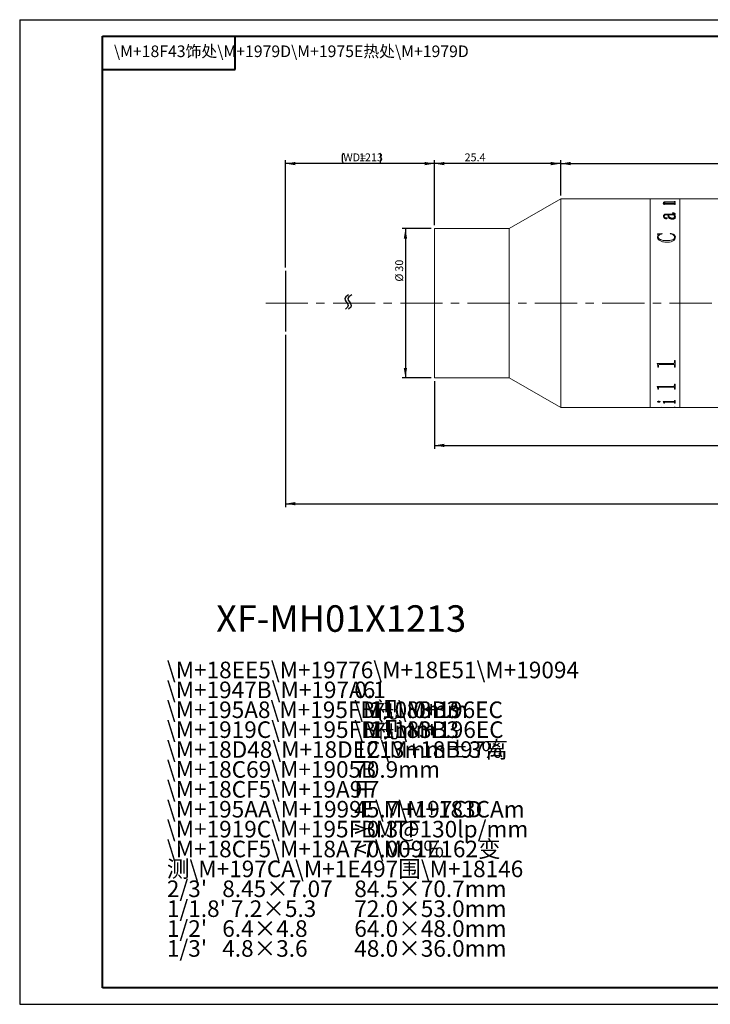
# Model space of a CAD drawing. Units: millimetres. Extents: x 0 to 490, y 0 to 297.
# Drawn here: x 0 to 208, y 0 to 297 of the extents above; entities that cross this region are included whole.
import ezdxf

# ---------------------------------------------------------------- set-up
doc = ezdxf.new("R2010")
doc.units = ezdxf.units.MM
doc.linetypes.add('CENTERX2', pattern=[20.32, 12.7, -2.54, 2.54, -2.54])
doc.layers.add('FORMAT', color=7, linetype='Continuous')
doc.styles.add('SLDTEXTSTYLE0', font='TXT', dxfattribs={"width": 0.7, "bigfont": 'bigfont'})
doc.styles.add('SLDTEXTSTYLE1', font='TXT', dxfattribs={"width": 0.7})
doc.dimstyles.new('SLDDIMSTYLE0', dxfattribs={"dimtxt": 2.728516, "dimasz": 3, "dimexe": 0, "dimexo": 0.0625, "dimgap": 0.682129, "dimtad": 1, "dimdec": 1, "dimlfac": 0.666667, "dimrnd": 1e-09, "dimzin": 12, "dimdsep": 46, "dimtxsty": 'SLDTEXTSTYLE1', "dimsah": 1, "dimcen": 0.09, "dimadec": 0, "dimazin": 3, "dimtfac": 1, "dimtofl": 0, "dimtmove": 0, "dimatfit": 3, "dimfxl": 0, "dimfrac": 2, "dimtolj": 1, "dimtzin": 12, "dimarcsym": 0})

# ---------------------------------------------------------------- blocks, each defined once
blk = doc.blocks.new('SW_NOTE_0')
at = {"layer": 'FORMAT', "color": 0, "char_height": 5, "attachment_point": 1}
for s, insert, style in [('\\M+18EE5\\M+19776\\M+18E51\\M+19094', (0, 6.45), 'SLDTEXTSTYLE0'), ('\\M+1947B\\M+197A6', (0, 0.45), 'SLDTEXTSTYLE0'), ('\\M+195A8\\M+195FB视\\M+196EC', (0, -5.55), 'SLDTEXTSTYLE0'), ('\\M+1919C\\M+195FB视\\M+196EC', (0, -11.55), 'SLDTEXTSTYLE0'), ('\\M+18D48\\M+18DEC\\M+18B97离', (0, -17.55), 'SLDTEXTSTYLE0'), ('\\M+18C69\\M+1905B', (0, -23.55), 'SLDTEXTSTYLE0'), ('\\M+18CF5\\M+19A9F', (0, -29.55), 'SLDTEXTSTYLE0'), ('\\M+195AA\\M+1999E\\M+197CD', (0, -35.55), 'SLDTEXTSTYLE0'), ('\\M+1919C\\M+195FBMTF', (0, -41.55), 'SLDTEXTSTYLE0'), ('\\M+18CF5\\M+18A77\\M+1E162变', (0, -47.55), 'SLDTEXTSTYLE0'), ('测\\M+197CA\\M+1E497围\\M+18146', (0, -53.55), 'SLDTEXTSTYLE0'), ("2/3'   8.45×7.07", (0, -59.55), 'SLDTEXTSTYLE1'), ("1/1.8' 7.2×5.3", (0, -65.55), 'SLDTEXTSTYLE1'), ("1/2'   6.4×4.8", (0, -71.55), 'SLDTEXTSTYLE1'), ("1/3'   4.8×3.6", (0, -77.55), 'SLDTEXTSTYLE1')]:
    blk.add_mtext(s, dxfattribs=dict(at, insert=insert, style=style))
blk = doc.blocks.new('SW_NOTE_1')
at = {"layer": 'FORMAT', "color": 0, "char_height": 5, "attachment_point": 1}
for s, insert, style in [('0.1', (0, 6.45), 'SLDTEXTSTYLE1'), ('\\M+183B3', (0, 0.44), 'SLDTEXTSTYLE0'), ('110.0mm', (4.61, 0.45), 'SLDTEXTSTYLE1'), ('\\M+183B3', (0, -5.57), 'SLDTEXTSTYLE0'), ('11mm', (4.61, -5.56), 'SLDTEXTSTYLE1'), ('1213mm±3%', (0, -11.57), 'SLDTEXTSTYLE1'), ('70.9mm', (0, -17.57), 'SLDTEXTSTYLE1'), ('F7', (0, -23.57), 'SLDTEXTSTYLE1'), ('45.7\\M+183CAm', (0, -29.57), 'SLDTEXTSTYLE0'), ('>0.3@130lp/mm', (0, -35.57), 'SLDTEXTSTYLE1'), ('<0.009%', (0, -41.57), 'SLDTEXTSTYLE1'), ('84.5×70.7mm', (0, -53.57), 'SLDTEXTSTYLE1'), ('72.0×53.0mm', (0, -59.57), 'SLDTEXTSTYLE1'), ('64.0×48.0mm', (0, -65.57), 'SLDTEXTSTYLE1'), ('48.0×36.0mm', (0, -71.57), 'SLDTEXTSTYLE1')]:
    blk.add_mtext(s, dxfattribs=dict(at, insert=insert, style=style))
blk = doc.blocks.new('_D')
at = {"layer": 'FORMAT'}
for p, q in [((80.23, 222.23), (80.23, 254.6)), ((125.23, 253.6), (80.23, 253.6)), ((125.23, 234.98), (125.23, 254.6))]:
    blk.add_line(p, q, dxfattribs=at)
for centre, start, end in [((100.85, 255.19), 153.4349, 206.5651), ((105.61, 255.19), 333.4349, 26.5651)]:
    blk.add_arc(centre, 3.55, start, end, dxfattribs=at)
for points in [[(80.23, 253.6), (83.23, 253.1), (83.23, 254.1)], [(125.23, 253.6), (122.23, 254.1), (122.23, 253.1)]]:
    blk.add_solid(points, dxfattribs=at)
at = {"layer": 'FORMAT', "char_height": 2.381, "attachment_point": 1, "style": 'SLDTEXTSTYLE1'}
for s, insert in [('WD=', (97.67, 256.67)), ('1213', (102.43, 256.67))]:
    blk.add_mtext(s, dxfattribs=dict(at, insert=insert))
blk = doc.blocks.new('_D_2')
at = {"layer": 'FORMAT'}
for p, q in [((80.23, 201.93), (80.23, 150)), ((368.05, 201.93), (368.05, 150)), ((80.23, 151), (368.05, 151))]:
    blk.add_line(p, q, dxfattribs=at)
for centre, start, end in [((225.02, 152.59), 153.4349, 206.5651), ((234.54, 152.59), 333.4349, 26.5651)]:
    blk.add_arc(centre, 3.55, start, end, dxfattribs=at)
for points in [[(80.23, 151), (83.23, 150.5), (83.23, 151.5)], [(368.05, 151), (365.05, 151.5), (365.05, 150.5)]]:
    blk.add_solid(points, dxfattribs=at)
at = {"layer": 'FORMAT', "char_height": 2.381, "attachment_point": 1, "style": 'SLDTEXTSTYLE1'}
for s, insert in [('O/I=', (221.84, 154.07)), ('1374.9', (228.19, 154.07))]:
    blk.add_mtext(s, dxfattribs=dict(at, insert=insert))
blk = doc.blocks.new('_D_3')
at = {"layer": 'FORMAT'}
for p, q in [((125.23, 187.98), (125.23, 167.58)), ((341.76, 184.98), (341.76, 167.58)), ((125.23, 168.58), (341.76, 168.58))]:
    blk.add_line(p, q, dxfattribs=at)
for points in [[(125.23, 168.58), (128.23, 168.08), (128.23, 169.08)], [(341.76, 168.58), (338.76, 169.08), (338.76, 168.08)]]:
    blk.add_solid(points, dxfattribs=at)
at = {"layer": 'FORMAT', "insert": (219.07, 171.65), "char_height": 2.381, "attachment_point": 1, "style": 'SLDTEXTSTYLE1'}
blk.add_mtext('144.4', dxfattribs=at)
blk = doc.blocks.new('_D_7')
at = {"layer": 'FORMAT'}
for p, q in [((125.23, 234.98), (125.23, 254.6)), ((163.32, 253.6), (125.23, 253.6)), ((163.32, 243.98), (163.32, 254.6))]:
    blk.add_line(p, q, dxfattribs=at)
for points in [[(125.23, 253.6), (128.23, 253.1), (128.23, 254.1)], [(163.32, 253.6), (160.32, 254.1), (160.32, 253.1)]]:
    blk.add_solid(points, dxfattribs=at)
at = {"layer": 'FORMAT', "insert": (134.3, 256.67), "char_height": 2.381, "attachment_point": 1, "style": 'SLDTEXTSTYLE1'}
blk.add_mtext('25.4', dxfattribs=at)
blk = doc.blocks.new('_D_8')
at = {"layer": 'FORMAT'}
for p, q in [((124.23, 233.98), (115.44, 233.98)), ((116.44, 233.98), (116.44, 188.98)), ((124.23, 188.98), (115.44, 188.98))]:
    blk.add_line(p, q, dxfattribs=at)
for points in [[(116.44, 233.98), (115.94, 230.98), (116.94, 230.98)], [(116.44, 188.98), (116.94, 191.98), (115.94, 191.98)]]:
    blk.add_solid(points, dxfattribs=at)
at = {"layer": 'FORMAT', "char_height": 2.381, "attachment_point": 1, "rotation": 90, "style": 'SLDTEXTSTYLE1'}
for s, insert in [('30', (113.37, 221)), ('%%c', (113.37, 217.99))]:
    blk.add_mtext(s, dxfattribs=dict(at, insert=insert))
blk = doc.blocks.new('_D_10')
at = {"layer": 'FORMAT'}
for p, q in [((163.32, 243.98), (163.32, 254.6)), ((163.32, 253.6), (290.46, 253.6)), ((290.46, 243.98), (290.46, 254.6))]:
    blk.add_line(p, q, dxfattribs=at)
for points in [[(163.32, 253.6), (166.32, 253.1), (166.32, 254.1)], [(290.46, 253.6), (287.46, 254.1), (287.46, 253.1)]]:
    blk.add_solid(points, dxfattribs=at)
at = {"layer": 'FORMAT', "insert": (234.62, 256.67), "char_height": 2.381, "attachment_point": 1, "style": 'SLDTEXTSTYLE1'}
blk.add_mtext('84.8', dxfattribs=at)

msp = doc.modelspace()

# ---------------------------------------------------------------- linework, layer by layer
at = {"color": 7, "linetype": 'Continuous', "lineweight": 15}
for p, q in [((163.3170767, 242.9756547), (147.7286195, 233.9756547)), ((190.3170767, 242.9756547), (163.3170767, 242.9756547)), ((163.3170767, 211.4756547), (163.3170767, 242.9756547)), ((192.6036517, 242.9756547), (190.3170767, 242.9756547)), ((190.3170767, 211.5101477), (190.3170767, 242.9756547)), ((190.3170767, 211.4756547), (190.3170767, 242.9756547)), ((192.6036517, 242.9668482), (192.6036517, 242.9756547)), ((192.8224017, 242.9668482), (192.6036517, 242.9668482)), ((192.8224017, 242.9668482), (192.8224017, 242.9705083)), ((193.0616595, 242.9750003), (195.0099017, 242.9750003)), ((197.3922259, 242.9741551), (193.0650775, 242.9741551)), ((194.2807351, 241.5212464), (194.9677468, 241.5212464)), ((194.2807351, 241.5016772), (194.2807351, 241.5212464)), ((194.2807351, 241.5069389), (194.9677468, 241.5069389)), ((194.3536517, 241.8235032), (194.3536517, 241.8379615)), ((194.4265684, 241.2468809), (194.4265684, 241.3201867)), ((194.6453184, 241.2468809), (194.4265684, 241.2468809)), ((194.5724017, 241.8128638), (194.5724017, 241.827317)), ((194.6453184, 241.2468809), (194.6453184, 241.333646)), ((197.3956439, 241.3869485), (194.8241921, 241.3869485)), ((194.9677468, 241.5069389), (194.9677468, 241.5212464)), ((195.0099017, 242.9741551), (195.0099017, 242.9750003)), ((195.2286517, 242.9750003), (197.3945046, 242.9750003)), ((195.2286517, 242.9750003), (195.2286517, 242.9741551)), ((195.2765033, 241.5212464), (197.3899473, 241.5212464)), ((195.2765033, 241.5069389), (195.2765033, 241.5212464)), ((195.2765033, 241.5069389), (197.3899473, 241.5069389)), ((197.3899473, 241.9821512), (195.3380267, 241.9821512)), ((195.4474017, 242.0882165), (197.3922259, 242.0882165)), ((195.4474017, 242.0736391), (195.4474017, 242.0882165)), ((195.4474017, 242.0736391), (197.3922259, 242.0736391)), ((197.3899473, 241.5069389), (197.3899473, 241.5212464)), ((197.3922259, 242.0736391), (197.3922259, 242.0882165)), ((197.6349017, 242.9668482), (197.6349017, 242.9705083)), ((197.6349017, 242.9691423), (197.8536517, 242.9691423)), ((197.8536517, 242.9668482), (197.6349017, 242.9668482)), ((197.6349017, 242.1883767), (197.8536517, 242.1883767)), ((197.6349017, 242.1533213), (197.6349017, 242.1883767)), ((197.6349017, 242.1737516), (197.8536517, 242.1737516)), ((197.6349017, 242.1387128), (197.6349017, 242.1533213)), ((197.6349017, 241.8702013), (197.6349017, 241.9108156)), ((197.8536517, 241.8702013), (197.6349017, 241.8702013)), ((197.6349017, 241.6497484), (197.8536517, 241.6497484)), ((197.6349017, 241.6045692), (197.6349017, 241.6497484)), ((197.6349017, 241.6353798), (197.8536517, 241.6353798)), ((197.6349017, 241.5902221), (197.6349017, 241.6045692)), ((197.6349017, 241.2468809), (197.6349017, 241.2975133)), ((197.8536517, 241.2468809), (197.6349017, 241.2468809)), ((199.3170767, 242.9756547), (197.8536517, 242.9756547)), ((197.8536517, 242.9668482), (197.8536517, 242.9756547)), ((197.8536517, 241.8702013), (197.8536517, 242.1883767)), ((197.8536517, 241.2468809), (197.8536517, 241.6497484)), ((213.3746195, 242.9756547), (199.3170767, 242.9756547)), ((199.3170767, 211.5101477), (199.3170767, 242.9756547)), ((199.3170767, 211.4756547), (199.3170767, 242.9756547)), ((194.3536517, 237.7332763), (194.3536517, 237.7207727)), ((194.5724017, 237.7445994), (194.5724017, 237.7320903)), ((195.5932351, 238.1472025), (195.2434629, 238.1472025)), ((195.2514382, 238.3773925), (197.2942442, 238.3773925)), ((195.2514382, 238.3773925), (195.2514382, 238.3645821)), ((195.2514382, 238.3645821), (197.2942442, 238.3645821)), ((195.8119851, 238.1345018), (195.8119851, 238.1472025)), ((197.272597, 238.1472025), (195.8119851, 238.1472025)), ((197.0515684, 238.6393857), (197.0515684, 238.7129339)), ((197.2942442, 238.3773925), (197.2942442, 238.3645821)), ((197.491347, 238.1472025), (197.491347, 238.1345018)), ((197.6349017, 238.4928877), (197.6349017, 238.4800223)), ((197.8536517, 238.4258767), (197.8536517, 238.4130433)), ((195.085097, 237.2595036), (195.085097, 237.2472256)), ((195.4474017, 237.1206564), (195.4474017, 237.1084444)), ((196.9615619, 237.1210026), (196.9615619, 237.1332205)), ((197.7078184, 237.5196371), (197.7078184, 237.5320449)), ((197.9265684, 237.4999915), (197.9265684, 237.487599)), ((147.7286195, 233.9756547), (125.2286195, 233.9756547)), ((125.2286195, 211.4756547), (125.2286195, 233.9756547)), ((147.7286195, 211.4756547), (147.7286195, 233.9756547)), ((192.5307351, 232.3619287), (193.8557676, 232.5522823)), ((192.5307351, 232.3519828), (193.8557676, 232.5422458)), ((192.5307351, 231.4867945), (192.6845436, 232.1048454)), ((192.5307351, 231.4772654), (192.6845436, 232.095022)), ((192.6845436, 232.1048454), (192.6845436, 232.095022)), ((193.8557676, 232.5522823), (193.9161517, 232.4139024)), ((193.8557676, 232.5522823), (193.8557676, 232.5422458)), ((193.8557676, 232.5422458), (193.9161517, 232.4039318)), ((196.3224017, 232.4139024), (196.4169655, 232.5522823)), ((196.3224017, 232.4039318), (196.4169655, 232.5422458)), ((196.4169655, 232.5522823), (196.4169655, 232.5422458)), ((192.5307351, 231.4867945), (192.5307351, 231.4772654)), ((192.7494851, 231.426902), (192.7494851, 231.4174014)), ((195.2446022, 230.3559238), (195.2446022, 230.3469332)), ((197.7078184, 231.4030876), (197.7078184, 231.3935983)), ((197.9265684, 231.3801373), (197.9265684, 231.3706589)), ((125.2286195, 188.9756547), (125.2286195, 211.4756547)), ((147.7286195, 188.9756547), (147.7286195, 211.4756547)), ((163.3170767, 179.9756547), (163.3170767, 211.4756547)), ((190.3170767, 179.9756547), (190.3170767, 211.5101477)), ((190.3170767, 179.9756547), (190.3170767, 211.4756547)), ((199.3170767, 179.9756547), (199.3170767, 211.5101477)), ((199.3170767, 179.9756547), (199.3170767, 211.4756547)), ((192.3849017, 193.3369073), (197.3922259, 193.3369073)), ((192.3849017, 193.283852), (192.3849017, 193.3369073)), ((192.6036517, 192.4565109), (192.3849017, 193.2925147)), ((192.6036517, 192.4474498), (192.3849017, 193.283852)), ((197.6349017, 194.1808853), (197.8536517, 194.1808853)), ((197.6349017, 193.5723887), (197.6349017, 194.1808853)), ((197.8536517, 192.1644831), (197.8536517, 194.1808853)), ((192.6036517, 192.4474498), (192.6036517, 192.4565109)), ((192.6036517, 192.1644831), (192.6036517, 192.4474498)), ((192.8224017, 192.1736789), (192.6036517, 192.1736789)), ((192.8224017, 192.1644831), (192.6036517, 192.1644831)), ((192.8224017, 192.7420134), (192.8224017, 192.7509342)), ((192.8224017, 192.1644831), (192.8224017, 192.7420134)), ((197.3922259, 192.9897897), (193.0650775, 192.9897897)), ((193.0650775, 192.9809827), (193.0650775, 192.9897897)), ((197.3922259, 192.9809827), (193.0650775, 192.9809827)), ((197.3922259, 192.9809827), (197.3922259, 192.9897897)), ((197.6349017, 192.7493417), (197.6349017, 192.758259)), ((197.6349017, 192.1644831), (197.6349017, 192.7493417)), ((197.8536517, 192.1736789), (197.6349017, 192.1736789)), ((197.8536517, 192.1644831), (197.6349017, 192.1644831)), ((125.2286195, 188.9756547), (147.7286195, 188.9756547)), ((147.7286195, 188.9756547), (163.3170767, 179.9756547)), ((192.3849017, 186.4046409), (197.3922259, 186.4046409)), ((192.3849017, 186.3653773), (192.3849017, 186.4046409)), ((192.6036517, 185.7653507), (192.3849017, 186.3773346)), ((192.6036517, 185.7531018), (192.3849017, 186.3653773)), ((192.6036517, 185.7531018), (192.6036517, 185.7653507)), ((192.6036517, 185.5489134), (192.6036517, 185.7531018)), ((192.8224017, 185.5612594), (192.6036517, 185.5612594)), ((192.8224017, 185.5489134), (192.6036517, 185.5489134)), ((192.8224017, 185.9672699), (192.8224017, 185.9794167)), ((192.8224017, 185.5489134), (192.8224017, 185.9672699)), ((197.3922259, 186.1542592), (193.0650775, 186.1542592)), ((193.0650775, 186.1421957), (193.0650775, 186.1542592)), ((197.3922259, 186.1421957), (193.0650775, 186.1421957)), ((197.3922259, 186.1421957), (197.3922259, 186.1542592)), ((197.6349017, 187.0357311), (197.8536517, 187.0357311)), ((197.6349017, 186.579502), (197.6349017, 187.0357311)), ((197.6349017, 185.9726186), (197.6349017, 185.9847629)), ((197.6349017, 185.5489134), (197.6349017, 185.9726186)), ((197.8536517, 185.5612594), (197.6349017, 185.5612594)), ((197.8536517, 185.5489134), (197.6349017, 185.5489134)), ((197.8536517, 185.5489134), (197.8536517, 187.0357311)), ((192.5307351, 181.7540667), (192.5307351, 181.7682198)), ((192.9158262, 181.6236334), (192.9158262, 181.6378486)), ((193.3328184, 181.7540667), (193.3328184, 181.7682198)), ((194.2078184, 181.8149484), (197.3922259, 181.8149484)), ((194.2078184, 181.7939082), (194.2078184, 181.8149484)), ((194.4265684, 181.4715588), (194.4265684, 181.4858465)), ((194.4265684, 181.3773031), (194.4265684, 181.4715588)), ((194.6453184, 181.3916356), (194.4265684, 181.3916356)), ((194.6453184, 181.3773031), (194.4265684, 181.3773031)), ((194.6453184, 181.5795544), (194.6453184, 181.5937907)), ((194.6453184, 181.3773031), (194.6453184, 181.5795544)), ((197.3956439, 181.6846978), (194.9141986, 181.6846978)), ((194.9141986, 181.6705049), (194.9141986, 181.6846978)), ((197.3956439, 181.6705049), (194.9141986, 181.6705049)), ((197.3956439, 181.6705049), (197.3956439, 181.6846978)), ((197.6349017, 182.1474986), (197.8536517, 182.1474986)), ((197.6349017, 181.912064), (197.6349017, 182.1474986)), ((197.6349017, 181.5795544), (197.6349017, 181.5937907)), ((197.6349017, 181.3773031), (197.6349017, 181.5795544)), ((197.8536517, 181.3916356), (197.6349017, 181.3916356)), ((197.8536517, 181.3773031), (197.6349017, 181.3773031)), ((197.8536517, 181.3773031), (197.8536517, 182.1474986)), ((163.3170767, 179.9756547), (190.3170767, 179.9756547)), ((190.3170767, 179.9756547), (192.6036517, 179.9756547)), ((192.6036517, 179.9756547), (192.6036517, 179.9914361)), ((192.6036517, 179.9906547), (192.8224017, 179.9906547)), ((192.8224017, 179.9844612), (192.6036517, 179.9844612)), ((192.8224017, 180.0005793), (192.8224017, 179.985584)), ((192.8224017, 179.9791218), (192.8224017, 179.985584)), ((193.0616595, 179.9763091), (195.0099017, 179.9763091)), ((193.9013405, 180.0467205), (193.9013405, 180.0317473)), ((195.0099017, 180.0021216), (195.0099017, 179.9871271)), ((195.0099017, 179.9906547), (195.2286517, 179.9906547)), ((195.0099017, 179.9763091), (195.0099017, 179.9871271)), ((195.2286517, 179.9771543), (195.0099017, 179.9771543)), ((195.1921934, 180.0048872), (197.424127, 180.0573132)), ((197.8536517, 180.0487078), (195.2286517, 180.0018467)), ((197.8536517, 180.0337354), (195.2286517, 179.9868521)), ((195.2286517, 179.9868521), (195.2286517, 180.0018467)), ((195.2286517, 179.9763091), (195.2286517, 179.9868521)), ((195.2286517, 179.9763091), (197.3945046, 179.9763091)), ((197.6349017, 180.0960657), (197.8536517, 180.0960657)), ((197.6349017, 180.0806675), (197.6349017, 180.0960657)), ((197.6349017, 179.9821671), (197.8536517, 179.9821671)), ((197.6349017, 179.9790881), (197.6349017, 179.9821671)), ((197.8536517, 180.0337354), (197.8536517, 180.0960657)), ((197.8536517, 179.9756547), (197.8536517, 179.9821671)), ((197.8536517, 179.9756547), (199.3170767, 179.9756547)), ((199.3170767, 179.9756547), (213.3746195, 179.9756547))]:
    msp.add_line(p, q, dxfattribs=at)
for points, knots in [([(192.8224017, 242.9721876), (192.824477, 242.9726556), (192.8276674, 242.9733751), (192.8523087, 242.9740522), (192.8793034, 242.9744591), (192.9160577, 242.9747367), (192.976414, 242.9749659), (193.0276232, 242.9749866), (193.0616595, 242.9750003)], [0, 0, 0, 0, 0.248113156, 0.3814301573, 0.5002767705, 0.6245212987, 0.7504374913, 1, 1, 1, 1]), ([(193.0650775, 242.9741551), (193.0305081, 242.9741367), (192.9772958, 242.9741085), (192.9132145, 242.9738251), (192.8729034, 242.973468), (192.8460723, 242.972926), (192.8249578, 242.9720128), (192.8234113, 242.9711025), (192.8224017, 242.9705083)], [0, 0, 0, 0, 0.2490622592, 0.3833797956, 0.4996528703, 0.6166470522, 0.7497515286, 1, 1, 1, 1]), ([(194.4265684, 241.3201867), (194.4221503, 241.3524888), (194.4155228, 241.4009453), (194.3602107, 241.4619527), (194.3072333, 241.4884325), (194.2807351, 241.5016772)], [0, 0, 0, 0, 0.4998588192, 0.7498395719, 1, 1, 1, 1]), ([(194.3536517, 241.8379615), (194.3618731, 241.8754213), (194.3743111, 241.9320934), (194.4959858, 241.9970248), (194.6368562, 242.0357294), (194.8178474, 242.0626178), (195.0884632, 242.0843416), (195.3051777, 242.0866811), (195.4474017, 242.0882165)], [0, 0, 0, 0, 0.2497017876, 0.3777678425, 0.4996539459, 0.6188811002, 0.7498816054, 1, 1, 1, 1]), ([(194.3536517, 241.8235032), (194.3618745, 241.8609458), (194.3743153, 241.9175955), (194.4959961, 241.982496), (194.6368862, 242.0211826), (194.8178683, 242.0480563), (195.0884869, 242.0697658), (195.3051795, 242.0721043), (195.4474017, 242.0736391)], [0, 0, 0, 0, 0.2496407, 0.3777009122, 0.4995666269, 0.6188320115, 0.7498273669, 1, 1, 1, 1]), ([(194.9677468, 241.5212464), (194.8099509, 241.5669858), (194.5732481, 241.6355975), (194.3816644, 241.7493326), (194.3629885, 241.808421), (194.3536517, 241.8379615)], [0, 0, 0, 0, 0.5000028615, 0.7500330342, 1, 1, 1, 1]), ([(195.3380267, 241.9821512), (195.2458208, 241.9812145), (195.0617589, 241.9793445), (194.8387214, 241.9593457), (194.6957509, 241.9291445), (194.6199352, 241.898904), (194.5786056, 241.8641828), (194.5744711, 241.8396141), (194.5724017, 241.827317)], [0, 0, 0, 0, 0.25036425911, 0.49977860749, 0.62613196475, 0.74966194645, 0.87470108822, 1, 1, 1, 1]), ([(194.5724017, 241.827317), (194.5868934, 241.7973859), (194.6159256, 241.737423), (194.8468244, 241.6268437), (195.1046968, 241.5634693), (195.2765033, 241.5212464)], [0, 0, 0, 0, 0.2496070476, 0.5000536588, 1, 1, 1, 1]), ([(194.5724017, 241.8128638), (194.5868944, 241.7829464), (194.6159299, 241.7230081), (194.8468489, 241.6124778), (195.104702, 241.5491396), (195.2765033, 241.5069389)], [0, 0, 0, 0, 0.249572722, 0.5000083159, 1, 1, 1, 1]), ([(194.8241921, 241.3869485), (194.8001273, 241.3866754), (194.7633603, 241.386258), (194.7172495, 241.3818475), (194.6865898, 241.3762768), (194.6642761, 241.3673514), (194.6473101, 241.3530223), (194.6460975, 241.3412256), (194.6453184, 241.333646)], [0, 0, 0, 0, 0.2504900767, 0.3827074751, 0.50076558, 0.6146890295, 0.7524300834, 1, 1, 1, 1]), ([(197.6349017, 241.9108156), (197.6340118, 241.9200954), (197.6326521, 241.9342748), (197.6126767, 241.9519271), (197.5864532, 241.9637473), (197.5468266, 241.9728226), (197.4812471, 241.9807747), (197.4260978, 241.9816062), (197.3899473, 241.9821512)], [0, 0, 0, 0, 0.2504505664, 0.382688549, 0.5006805579, 0.6198100846, 0.7507841013, 1, 1, 1, 1]), ([(197.3899473, 241.5212464), (197.4255483, 241.5220342), (197.478873, 241.5232142), (197.5410775, 241.5338992), (197.5903884, 241.5490702), (197.6296657, 241.57351), (197.6331543, 241.594204), (197.6349017, 241.6045692)], [0, 0, 0, 0, 0.2496552309, 0.3739448693, 0.499842484, 0.7494790875, 1, 1, 1, 1]), ([(197.3899473, 241.5069389), (197.4255476, 241.5077262), (197.4788743, 241.5089054), (197.5410779, 241.5195864), (197.5903873, 241.5347492), (197.6296651, 241.5591764), (197.6331542, 241.5798617), (197.6349017, 241.5902221)], [0, 0, 0, 0, 0.2497173717, 0.3740590982, 0.4999249844, 0.7495309745, 1, 1, 1, 1]), ([(197.6349017, 242.9705083), (197.6338883, 242.9711025), (197.6323362, 242.9720127), (197.6112458, 242.9729263), (197.5843051, 242.9734688), (197.5441986, 242.9738276), (197.4801174, 242.9741125), (197.426923, 242.9741383), (197.3922259, 242.9741551)], [0, 0, 0, 0, 0.2501933577, 0.3831642132, 0.5002409043, 0.617166772, 0.7502894384, 1, 1, 1, 1]), ([(197.3922259, 242.0882165), (197.4277171, 242.0888236), (197.480357, 242.089724), (197.5411013, 242.0981395), (197.5900254, 242.1098928), (197.629636, 242.1290141), (197.6331493, 242.145232), (197.6349017, 242.1533213)], [0, 0, 0, 0, 0.2496780191, 0.3703180525, 0.4941579696, 0.747694758, 1, 1, 1, 1]), ([(197.3922259, 242.0736391), (197.4276154, 242.0742505), (197.4802814, 242.0751605), (197.5413058, 242.0835414), (197.5901427, 242.0953689), (197.6296781, 242.114461), (197.6331636, 242.1306434), (197.6349017, 242.1387128)], [0, 0, 0, 0, 0.2491676901, 0.370807772, 0.4952513055, 0.7483042438, 1, 1, 1, 1]), ([(197.3945046, 242.9750003), (197.42848, 242.9749867), (197.4793127, 242.9749664), (197.5392402, 242.9747402), (197.5759523, 242.9744662), (197.6037489, 242.9740714), (197.6298223, 242.9734041), (197.632882, 242.9726916), (197.6349017, 242.9722213)], [0, 0, 0, 0, 0.2501202566, 0.3742191528, 0.4976393231, 0.6191148361, 0.7485853417, 1, 1, 1, 1]), ([(197.6349017, 241.2975133), (197.6340699, 241.3089874), (197.6328039, 241.3264513), (197.6132757, 241.3483487), (197.588396, 241.3631894), (197.5503735, 241.3749491), (197.4859323, 241.3851828), (197.4314275, 241.3862487), (197.3956439, 241.3869485)], [0, 0, 0, 0, 0.2504792159, 0.3812341048, 0.5008441029, 0.6202152621, 0.7506628419, 1, 1, 1, 1]), ([(194.3536517, 237.7332763), (194.3590472, 237.8111958), (194.3698172, 237.9667338), (194.4820051, 238.1520354), (194.6588295, 238.2710273), (194.8353072, 238.3355056), (195.0381696, 238.3724379), (195.1803201, 238.3757403), (195.2514382, 238.3773925)], [0, 0, 0, 0, 0.2503919056, 0.4998158653, 0.6265160286, 0.7497973934, 0.8748232096, 1, 1, 1, 1]), ([(194.3536517, 237.7207727), (194.359047, 237.7986556), (194.3698169, 237.9541243), (194.4820189, 238.1393464), (194.6588451, 238.2582766), (194.8353255, 238.3227189), (195.0381744, 238.3596302), (195.1803205, 238.3629308), (195.2514382, 238.3645821)], [0, 0, 0, 0, 0.2503452358, 0.4997354467, 0.6264490632, 0.7497326167, 0.8747878597, 1, 1, 1, 1]), ([(195.1352272, 236.9629193), (195.099842, 236.9643372), (195.0290724, 236.967173), (194.897937, 237.0006841), (194.7050955, 237.0930099), (194.5083545, 237.2658234), (194.3734893, 237.4971752), (194.3602937, 237.6542256), (194.3536517, 237.7332763)], [0, 0, 0, 0, 0.0625367438, 0.1250719052, 0.2499897539, 0.4996982408, 0.7481751182, 1, 1, 1, 1]), ([(195.2434629, 238.1472025), (195.1454906, 238.1439286), (194.9948405, 238.1388942), (194.8149618, 238.0976582), (194.6951718, 238.0505943), (194.629804, 237.9807003), (194.5780827, 237.8789779), (194.5746741, 237.79835), (194.5724017, 237.7445994)], [0, 0, 0, 0, 0.2502279168, 0.3847706721, 0.49973303013, 0.624410899, 0.74961371187, 1, 1, 1, 1]), ([(194.5724017, 237.7445994), (194.5785711, 237.6363784), (194.5863035, 237.5007391), (194.7167388, 237.353615), (194.7991525, 237.3018072), (194.8767924, 237.2698078), (194.9434851, 237.2535371), (195.0150185, 237.2498459), (195.0617071, 237.2562802), (195.085097, 237.2595036)], [0, 0, 0, 0, 0.4992042259, 0.6256805413, 0.749586348, 0.8159496496, 0.874836207, 0.9372957164, 1, 1, 1, 1]), ([(194.5724017, 237.7320903), (194.5785736, 237.6239183), (194.5863092, 237.4883377), (194.7167431, 237.3412876), (194.7991664, 237.2895034), (194.8768031, 237.2575174), (194.9434999, 237.2412618), (195.0150176, 237.2375723), (195.0617069, 237.2440037), (195.085097, 237.2472256)], [0, 0, 0, 0, 0.49913470417, 0.62560517818, 0.74951925484, 0.81592510159, 0.87479647317, 0.93727617405, 1, 1, 1, 1]), ([(197.0435931, 236.8337586), (196.916703, 236.8399156), (196.6630351, 236.8522242), (196.325887, 236.9665974), (196.063428, 237.1297918), (195.735202, 237.5287517), (195.6563287, 237.8723476), (195.5932351, 238.1472025)], [0, 0, 0, 0, 0.1248547172, 0.2495988099, 0.3745744455, 0.4996990936, 1, 1, 1, 1]), ([(195.8119851, 238.1472025), (195.8660596, 237.9339748), (195.9336718, 237.6673646), (196.2063321, 237.3671569), (196.4067973, 237.2413183), (196.6651843, 237.1494216), (196.862781, 237.1386202), (196.9615619, 237.1332205)], [0, 0, 0, 0, 0.5001351491, 0.6253459243, 0.7504284355, 0.8752363579, 1, 1, 1, 1]), ([(195.8119851, 238.1345018), (195.8660638, 237.9213701), (195.9336826, 237.6548757), (196.2063411, 237.3548197), (196.4068138, 237.2290407), (196.6652002, 237.1371937), (196.8627829, 237.1263992), (196.9615619, 237.1210026)], [0, 0, 0, 0, 0.5000695187, 0.6252744326, 0.7503648164, 0.8751979807, 1, 1, 1, 1]), ([(197.0515684, 238.7129339), (197.1442164, 238.711494), (197.3291726, 238.7086197), (197.5605027, 238.6800747), (197.7107934, 238.6229265), (197.7941784, 238.5654035), (197.8456649, 238.4979987), (197.8509878, 238.4499318), (197.8536517, 238.4258767)], [0, 0, 0, 0, 0.2504805562, 0.5000420127, 0.6249259055, 0.7498704501, 0.8748225162, 1, 1, 1, 1]), ([(197.0515684, 238.6999637), (197.1442163, 238.6985245), (197.3291685, 238.6956512), (197.5604894, 238.6671236), (197.7107866, 238.6100027), (197.7941747, 238.5525072), (197.8456644, 238.4851329), (197.8509877, 238.4370871), (197.8536517, 238.4130433)], [0, 0, 0, 0, 0.2505254603, 0.5001221429, 0.6250070142, 0.7499359315, 0.8748587137, 1, 1, 1, 1]), ([(197.6349017, 238.4928877), (197.6329251, 238.5085841), (197.629975, 238.5320104), (197.6015829, 238.5597239), (197.5660549, 238.5824788), (197.5017051, 238.6041725), (197.3299983, 238.6353456), (197.1736071, 238.6376149), (197.0515684, 238.6393857)], [0, 0, 0, 0, 0.1248205345, 0.1862905286, 0.250027135, 0.3593076927, 0.5000402575, 1, 1, 1, 1]), ([(197.7078184, 237.5320449), (197.6794769, 237.6457188), (197.6226544, 237.8736263), (197.3894737, 238.0558613), (197.272597, 238.1472025)], [0, 0, 0, 0, 0.4987720651, 1, 1, 1, 1]), ([(197.2942442, 238.3773925), (197.3765968, 238.3770168), (197.4703788, 238.376589), (197.5666791, 238.3939701), (197.5915546, 238.4027125), (197.6084609, 238.4154285), (197.6316145, 238.4447831), (197.633456, 238.4717314), (197.6349017, 238.4928877)], [0, 0, 0, 0, 0.5000606798, 0.5694625035, 0.6250689403, 0.6818050846, 0.7501956876, 1, 1, 1, 1]), ([(197.2942442, 238.3645821), (197.3765932, 238.3642083), (197.4703762, 238.3637826), (197.5666851, 238.3811509), (197.5915645, 238.3898956), (197.6084683, 238.402604), (197.6316106, 238.431946), (197.6334542, 238.4588761), (197.6349017, 238.4800223)], [0, 0, 0, 0, 0.5001464321, 0.5695903208, 0.6251646383, 0.6819627682, 0.7502689702, 1, 1, 1, 1]), ([(197.8536517, 238.4258767), (197.8514215, 238.3955692), (197.8469695, 238.33507), (197.7960444, 238.2616256), (197.7218976, 238.2137271), (197.6294192, 238.1751639), (197.5461597, 238.1583028), (197.491347, 238.1472025)], [0, 0, 0, 0, 0.2503422428, 0.4997289969, 0.6202206361, 0.7499776837, 1, 1, 1, 1]), ([(197.491347, 238.1472025), (197.6165625, 238.051976), (197.8664078, 237.8619684), (197.9065462, 237.6204618), (197.9265684, 237.4999915)], [0, 0, 0, 0, 0.5011719111, 1, 1, 1, 1]), ([(197.491347, 238.1345018), (197.6165624, 238.039324), (197.8663944, 237.8494236), (197.9065425, 237.6080143), (197.9265684, 237.487599)], [0, 0, 0, 0, 0.50119847499, 1, 1, 1, 1]), ([(195.085097, 237.2595036), (195.1056613, 237.2646042), (195.1467375, 237.2747924), (195.2146657, 237.2789377), (195.2810032, 237.271768), (195.3430517, 237.2561977), (195.3952856, 237.2314239), (195.4408639, 237.1859529), (195.4447791, 237.1468497), (195.4474017, 237.1206564)], [0, 0, 0, 0, 0.1252831462, 0.250246437, 0.3766732569, 0.5004276589, 0.6271328939, 0.7502336944, 1, 1, 1, 1]), ([(195.085097, 237.2472256), (195.1056617, 237.2523238), (195.1467395, 237.2625074), (195.2146654, 237.2666503), (195.281001, 237.2594844), (195.343054, 237.2439213), (195.3952849, 237.2191581), (195.4408636, 237.1737097), (195.4447789, 237.1346262), (195.4474017, 237.1084444)], [0, 0, 0, 0, 0.12530154489, 0.25028977918, 0.37674070005, 0.50051065317, 0.62725014488, 0.75029837887, 1, 1, 1, 1]), ([(195.4474017, 237.1206564), (195.443821, 237.0977445), (195.4384539, 237.0634017), (195.3975621, 237.0238217), (195.3576846, 236.9992628), (195.307566, 236.9808145), (195.2333793, 236.9660135), (195.1739951, 236.9641415), (195.1352272, 236.9629193)], [0, 0, 0, 0, 0.2499372875, 0.3746331641, 0.5006465423, 0.6195192761, 0.7516098927, 1, 1, 1, 1]), ([(196.9615619, 237.1332205), (197.0574129, 237.138677), (197.2491236, 237.1495905), (197.4666719, 237.2175519), (197.6018217, 237.2966478), (197.6914115, 237.395723), (197.7012548, 237.477509), (197.7078184, 237.5320449)], [0, 0, 0, 0, 0.24991993634, 0.49986252145, 0.62533084732, 0.75016585512, 1, 1, 1, 1]), ([(196.9615619, 237.1210026), (197.0574114, 237.1264562), (197.24911, 237.1373633), (197.4666593, 237.2052881), (197.6018162, 237.2843477), (197.6914091, 237.3833747), (197.7012539, 237.465126), (197.7078184, 237.5196371)], [0, 0, 0, 0, 0.2499728111, 0.4999444825, 0.6254095453, 0.7502258573, 1, 1, 1, 1]), ([(197.9265684, 237.4999915), (197.9199113, 237.4235599), (197.906623, 237.2709951), (197.7717273, 237.0856492), (197.592412, 236.9672771), (197.4331864, 236.893267), (197.2459455, 236.8429104), (197.1110504, 236.8368095), (197.0435931, 236.8337586)], [0, 0, 0, 0, 0.250286976, 0.499596483, 0.6247906598, 0.7499605516, 0.8749623336, 1, 1, 1, 1]), ([(192.6845436, 232.1048454), (192.6823975, 232.1551255), (192.6791796, 232.2305173), (192.6105647, 232.3180273), (192.5573806, 232.3472752), (192.5307351, 232.3619287)], [0, 0, 0, 0, 0.4997763801, 0.7493843795, 1, 1, 1, 1]), ([(193.9161517, 232.4139024), (193.7684395, 232.3732644), (193.4732807, 232.2920614), (193.1400589, 232.1241741), (192.9313611, 231.9446429), (192.7823612, 231.7305155), (192.7626843, 231.5487978), (192.7494851, 231.426902)], [0, 0, 0, 0, 0.2504833088, 0.5005161313, 0.6283566566, 0.7507023186, 1, 1, 1, 1]), ([(197.7078184, 231.4030876), (197.7024101, 231.4703164), (197.6915948, 231.6047599), (197.602601, 231.7929892), (197.4578344, 231.959716), (197.2100891, 232.145601), (196.8297123, 232.319674), (196.491602, 232.382475), (196.3224017, 232.4139024)], [0, 0, 0, 0, 0.1250133166, 0.2500002958, 0.3709248543, 0.5001755757, 0.7498732162, 1, 1, 1, 1]), ([(196.4169655, 232.5522823), (196.6040153, 232.5113216), (196.9778931, 232.4294488), (197.4661258, 232.1806299), (197.7775222, 231.8890283), (197.9097922, 231.6058341), (197.920975, 231.4553869), (197.9265684, 231.3801373)], [0, 0, 0, 0, 0.2502979659, 0.50029918, 0.7496676336, 0.8747905597, 1, 1, 1, 1]), ([(196.4169655, 232.5422458), (196.6040122, 232.501306), (196.9778657, 232.4194789), (197.4660918, 232.1707927), (197.7775094, 231.8793284), (197.9097914, 231.5962534), (197.9209749, 231.4458733), (197.9265684, 231.3706589)], [0, 0, 0, 0, 0.2503442788, 0.5003674046, 0.7497203605, 0.874819807, 1, 1, 1, 1]), ([(195.2446022, 229.8857727), (194.9285364, 229.8991549), (194.2970999, 229.9258897), (193.548193, 230.1705695), (193.0417812, 230.4745762), (192.7410596, 230.7704986), (192.5933874, 231.0608499), (192.5387428, 231.3035671), (192.5334048, 231.425707), (192.5307351, 231.4867945)], [0, 0, 0, 0, 0.2501420609, 0.4997339374, 0.6263817109, 0.7497960951, 0.8747169971, 0.9373404915, 1, 1, 1, 1]), ([(192.7494851, 231.426902), (192.7526533, 231.3762082), (192.7589867, 231.2748727), (192.8147414, 231.128119), (192.9079428, 230.9922187), (193.0684973, 230.8400345), (193.2744923, 230.7185156), (193.5051499, 230.6212258), (193.7943411, 230.5238994), (194.1993763, 230.4292544), (194.7176893, 230.3666219), (195.0684628, 230.3595), (195.2446022, 230.3559238)], [0, 0, 0, 0, 0.0625106188, 0.1249571489, 0.1859210431, 0.2498976675, 0.3641440444, 0.4290005619, 0.4998165214, 0.6643690373, 0.8314643356, 1, 1, 1, 1]), ([(192.7494851, 231.4174014), (192.7526534, 231.3667315), (192.758987, 231.265442), (192.814747, 231.1187481), (192.9079529, 230.9829125), (193.0685243, 230.8307924), (193.2745208, 230.709341), (193.5051709, 230.612098), (193.7943751, 230.5148213), (194.1994455, 230.4202088), (194.7177575, 230.3576193), (195.0685097, 230.3505049), (195.2446022, 230.3469332)], [0, 0, 0, 0, 0.0624897307, 0.1249174809, 0.185876955, 0.2498345433, 0.3640878921, 0.428943545, 0.4997553935, 0.664342685, 0.8314857455, 1, 1, 1, 1]), ([(195.2446022, 230.3559238), (195.4208066, 230.3583213), (195.7697104, 230.3630687), (196.2898203, 230.4122181), (196.7556884, 230.4994883), (197.160183, 230.6313706), (197.4757693, 230.8222614), (197.6792058, 231.097733), (197.6982721, 231.3012091), (197.7078184, 231.4030876)], [0, 0, 0, 0, 0.1688316364, 0.3343050526, 0.5009784301, 0.6261001939, 0.7507652324, 0.8752106702, 1, 1, 1, 1]), ([(195.2446022, 230.3469332), (195.4208383, 230.3493312), (195.7697582, 230.354079), (196.2898642, 230.4032069), (196.7556947, 230.4904326), (197.1601635, 230.6222415), (197.4757441, 230.8130269), (197.6792019, 231.0883727), (197.6982711, 231.2917665), (197.7078184, 231.3935983)], [0, 0, 0, 0, 0.1688859882, 0.334367805, 0.5010434544, 0.6261734155, 0.7508329014, 0.8752511623, 1, 1, 1, 1]), ([(197.9265684, 231.3801373), (197.9172895, 231.2598277), (197.8987438, 231.0193644), (197.7251447, 230.673259), (197.4317999, 230.3828529), (196.9304326, 230.0860602), (196.1692685, 229.9116966), (195.5531853, 229.8944241), (195.2446022, 229.8857727)], [0, 0, 0, 0, 0.1250880553, 0.2500139619, 0.3749562287, 0.4999663519, 0.7495437599, 1, 1, 1, 1]), ([(197.3922259, 193.3369073), (197.4278378, 193.3395382), (197.4813476, 193.3434913), (197.543773, 193.3732168), (197.5908534, 193.4170586), (197.6297131, 193.4846091), (197.6331704, 193.5430992), (197.6349017, 193.5723887)], [0, 0, 0, 0, 0.249186777, 0.3744245799, 0.4997091448, 0.7494747244, 1, 1, 1, 1]), ([(193.0650775, 192.9897897), (193.027841, 192.9879659), (192.9713384, 192.9851986), (192.9053596, 192.9562615), (192.8674306, 192.9242283), (192.8432526, 192.8841579), (192.8245806, 192.8263138), (192.8232617, 192.7806845), (192.8224017, 192.7509342)], [0, 0, 0, 0, 0.2495801201, 0.3787127726, 0.4996202468, 0.6162052535, 0.7497655049, 1, 1, 1, 1]), ([(193.0650775, 192.9809827), (193.0278402, 192.9791576), (192.9713393, 192.9763884), (192.90536, 192.9474396), (192.8674356, 192.915396), (192.843258, 192.8753044), (192.8245788, 192.8174347), (192.8232609, 192.7717779), (192.8224017, 192.7420134)], [0, 0, 0, 0, 0.2495159382, 0.3785964779, 0.4995337721, 0.6160773878, 0.7497141637, 1, 1, 1, 1]), ([(197.6349017, 192.758259), (197.6339842, 192.7875304), (197.6325759, 192.8324595), (197.6132211, 192.8891949), (197.5882896, 192.9280718), (197.5498495, 192.9587324), (197.5005181, 192.97824), (197.446738, 192.9889417), (197.4104045, 192.9895069), (197.3922259, 192.9897897)], [0, 0, 0, 0, 0.25015121902, 0.38396085896, 0.50017239902, 0.62063962007, 0.74967457699, 0.8747556902, 1, 1, 1, 1]), ([(197.6349017, 192.7493417), (197.6339845, 192.778627), (197.6325766, 192.8235746), (197.6132217, 192.8803358), (197.5882981, 192.9192274), (197.5498549, 192.9499011), (197.5005272, 192.9694271), (197.4467385, 192.9801339), (197.4104045, 192.9806996), (197.3922259, 192.9809827)], [0, 0, 0, 0, 0.2502041098, 0.3840182798, 0.5002612794, 0.6206775135, 0.7497366128, 0.8747883122, 1, 1, 1, 1]), ([(193.0650775, 186.1542592), (193.027841, 186.1529197), (192.9713384, 186.1508871), (192.9053596, 186.1296515), (192.8674306, 186.1061606), (192.8432526, 186.0768032), (192.8245806, 186.0344644), (192.8232617, 186.0011426), (192.8224017, 185.9794167)], [0, 0, 0, 0, 0.2495801201, 0.3787127726, 0.4996202468, 0.6162052535, 0.7497655049, 1, 1, 1, 1]), ([(193.0650775, 186.1421957), (193.0278402, 186.1408552), (192.9713393, 186.1388212), (192.90536, 186.117577), (192.8674356, 186.0940785), (192.843258, 186.0647056), (192.8245788, 186.022348), (192.8232609, 185.989006), (192.8224017, 185.9672699)], [0, 0, 0, 0, 0.2495159382, 0.378596478, 0.4995337721, 0.6160773878, 0.7497141637, 1, 1, 1, 1]), ([(197.3922259, 186.4046409), (197.4278378, 186.4065886), (197.4813476, 186.4095152), (197.543773, 186.4315377), (197.5908534, 186.4640426), (197.6297131, 186.5141794), (197.6331704, 186.5577058), (197.6349017, 186.579502)], [0, 0, 0, 0, 0.249186777, 0.3744245799, 0.4997091448, 0.7494747244, 1, 1, 1, 1]), ([(197.6349017, 185.9847629), (197.6339842, 186.0061428), (197.6325759, 186.038959), (197.6132211, 186.0804921), (197.5882896, 186.1089783), (197.5498495, 186.1314645), (197.5005181, 186.1457804), (197.446738, 186.1536366), (197.4104045, 186.1540516), (197.3922259, 186.1542592)], [0, 0, 0, 0, 0.250151219, 0.383960859, 0.500172399, 0.6206396201, 0.749674577, 0.8747556902, 1, 1, 1, 1]), ([(197.6349017, 185.9726186), (197.6339845, 185.9940086), (197.6325766, 186.0268383), (197.6132217, 186.0683903), (197.5882981, 186.0968873), (197.5498549, 186.1193832), (197.5005272, 186.1337125), (197.4467385, 186.1415725), (197.4104045, 186.1419879), (197.3922259, 186.1421957)], [0, 0, 0, 0, 0.2502041098, 0.3840182798, 0.5002612794, 0.6206775135, 0.7497366128, 0.8747883122, 1, 1, 1, 1]), ([(192.5307351, 181.7540667), (192.5367946, 181.771111), (192.5489235, 181.8052276), (192.6244352, 181.8422254), (192.6993579, 181.8659713), (192.7658233, 181.8795211), (192.8388633, 181.8877862), (192.8901587, 181.8888068), (192.9158262, 181.8893175)], [0, 0, 0, 0, 0.249249093, 0.4989085484, 0.6279481531, 0.7493858133, 0.8745962903, 1, 1, 1, 1]), ([(192.9158262, 181.6378486), (192.864258, 181.6397462), (192.7611044, 181.6435421), (192.6366663, 181.6754702), (192.548896, 181.7176759), (192.5367358, 181.751519), (192.5307351, 181.7682198)], [0, 0, 0, 0, 0.24990673815, 0.49989644958, 0.75321092235, 1, 1, 1, 1]), ([(192.9158262, 181.6236334), (192.8642567, 181.6255322), (192.761093, 181.6293307), (192.6366567, 181.6612764), (192.5488934, 181.7035017), (192.5367352, 181.7373583), (192.5307351, 181.7540667)], [0, 0, 0, 0, 0.2498503021, 0.4998204521, 0.7531585007, 1, 1, 1, 1]), ([(192.9158262, 181.8893175), (192.969082, 181.8872138), (193.0756641, 181.8830036), (193.206189, 181.8492648), (193.2900822, 181.8141504), (193.3280031, 181.7805054), (193.3312124, 181.7628844), (193.3328184, 181.7540667)], [0, 0, 0, 0, 0.2495028861, 0.499336245, 0.7493443492, 0.8745692535, 1, 1, 1, 1]), ([(193.3328184, 181.7682198), (193.3312113, 181.7594367), (193.3279994, 181.7418827), (193.2900037, 181.7090663), (193.2071601, 181.6747489), (193.0972544, 181.6497852), (192.9954222, 181.6393722), (192.9423718, 181.6383567), (192.9158262, 181.6378486)], [0, 0, 0, 0, 0.1252350931, 0.2502944695, 0.4998583508, 0.7495083333, 0.8746578081, 1, 1, 1, 1]), ([(193.3328184, 181.7540667), (193.3312114, 181.7452794), (193.3279997, 181.7277177), (193.2900071, 181.6948872), (193.2071691, 181.660554), (193.0972609, 181.6355765), (192.9954237, 181.6251578), (192.942372, 181.6241417), (192.9158262, 181.6236334)], [0, 0, 0, 0, 0.1252650972, 0.2503483001, 0.4999303478, 0.7495602644, 0.8746861369, 1, 1, 1, 1]), ([(194.4265684, 181.4858465), (194.4230502, 181.5400227), (194.4160262, 181.6481841), (194.2771392, 181.754819), (194.2078184, 181.8080423)], [0, 0, 0, 0, 0.5008829153, 1, 1, 1, 1]), ([(194.4265684, 181.4715588), (194.4230512, 181.5257601), (194.4160295, 181.633969), (194.2771391, 181.7406588), (194.2078184, 181.7939082)], [0, 0, 0, 0, 0.5008956243, 1, 1, 1, 1]), ([(194.9141986, 181.6846978), (194.8770137, 181.6837987), (194.8202443, 181.682426), (194.7509113, 181.6726268), (194.7066537, 181.6612449), (194.6743164, 181.6464298), (194.6485764, 181.6236982), (194.646615, 181.6056936), (194.6453184, 181.5937907)], [0, 0, 0, 0, 0.2472139987, 0.3774156057, 0.4996764456, 0.6214976117, 0.7497721222, 1, 1, 1, 1]), ([(194.9141986, 181.6705049), (194.8768923, 181.6696269), (194.8199493, 181.6682867), (194.7508796, 181.6583126), (194.7065399, 181.6470268), (194.6743347, 181.632214), (194.6485673, 181.6094812), (194.6466113, 181.5914642), (194.6453184, 181.5795544)], [0, 0, 0, 0, 0.247742846, 0.3781460852, 0.4995544099, 0.6213425343, 0.7496974772, 1, 1, 1, 1]), ([(197.3922259, 181.8149484), (197.4280046, 181.8157672), (197.481735, 181.8169967), (197.5435195, 181.8295316), (197.5918007, 181.8472037), (197.6296262, 181.875449), (197.6331421, 181.8998513), (197.6349017, 181.912064)], [0, 0, 0, 0, 0.2493928276, 0.3745244842, 0.4998719893, 0.7497007524, 1, 1, 1, 1]), ([(197.6349017, 181.5937907), (197.6340238, 181.6051441), (197.6326824, 181.622493), (197.6134104, 181.6446701), (197.5883372, 181.659907), (197.5508018, 181.6721911), (197.5022484, 181.6799921), (197.4495056, 181.6843617), (197.4136047, 181.6845858), (197.3956439, 181.6846978)], [0, 0, 0, 0, 0.2502132645, 0.3823465407, 0.5002788797, 0.6224719697, 0.7496303788, 0.8747424923, 1, 1, 1, 1]), ([(197.6349017, 181.5795544), (197.6340241, 181.5909132), (197.6326831, 181.6082693), (197.6134111, 181.6304564), (197.5883452, 181.6456992), (197.5508071, 181.6579886), (197.5022573, 181.6657968), (197.4495061, 181.6701685), (197.4136047, 181.6703927), (197.3956439, 181.6705049)], [0, 0, 0, 0, 0.2502658517, 0.3824034191, 0.5003668129, 0.6225106239, 0.7496925079, 0.8747752643, 1, 1, 1, 1]), ([(192.6036517, 179.9914361), (192.6120245, 179.9981069), (192.628732, 180.011418), (192.8059356, 180.0371283), (193.0560007, 180.0554664), (193.377845, 180.0690501), (193.6530962, 180.0707807), (193.8363991, 180.0719332)], [0, 0, 0, 0, 0.2506108611, 0.5000822169, 0.6252589797, 0.7504421581, 1, 1, 1, 1]), ([(193.9013405, 180.0467205), (193.754334, 180.0461843), (193.532704, 180.0453759), (193.2623858, 180.0386161), (193.0881078, 180.0316658), (192.9548852, 180.0231474), (192.8417152, 180.01137), (192.8300451, 180.0048497), (192.8224017, 180.0005793)], [0, 0, 0, 0, 0.2499337026, 0.3768048194, 0.5001609202, 0.6184892204, 0.7501277171, 1, 1, 1, 1]), ([(193.9013405, 180.0317473), (193.7543316, 180.0312107), (193.5326932, 180.0304018), (193.2623761, 180.0236386), (193.088098, 180.0166848), (192.9548795, 180.0081624), (192.8417132, 179.9963795), (192.8300444, 179.9898564), (192.8224017, 179.985584)], [0, 0, 0, 0, 0.2498761299, 0.376726559, 0.5000746772, 0.618410114, 0.7500703489, 1, 1, 1, 1]), ([(192.8224017, 179.9791218), (192.824477, 179.9786538), (192.8276674, 179.9779343), (192.8523087, 179.9772573), (192.8793034, 179.9768503), (192.9160577, 179.9765727), (192.976414, 179.9763435), (193.0276232, 179.9763228), (193.0616595, 179.9763091)], [0, 0, 0, 0, 0.2481131559, 0.3814301572, 0.5002767705, 0.6245212987, 0.7504374913, 1, 1, 1, 1]), ([(193.8363991, 180.0719332), (193.9971481, 180.0711827), (194.2383695, 180.0700563), (194.5389535, 180.0610356), (194.8049441, 180.0480117), (195.0702527, 180.0270052), (195.1518604, 180.0122029), (195.1921934, 180.0048872)], [0, 0, 0, 0, 0.2502125542, 0.3754712844, 0.500682553, 0.7532222407, 1, 1, 1, 1]), ([(195.0099017, 180.0021216), (194.9978759, 180.0065804), (194.9796512, 180.0133375), (194.8428681, 180.0246614), (194.706653, 180.032801), (194.5320186, 180.0395871), (194.2627327, 180.0456216), (194.0451223, 180.0462833), (193.9013405, 180.0467205)], [0, 0, 0, 0, 0.2493449809, 0.3778741768, 0.499653524, 0.6214363291, 0.7498715279, 1, 1, 1, 1]), ([(195.0099017, 179.9871271), (194.9978775, 179.9915879), (194.9796557, 179.9983478), (194.842874, 180.0096772), (194.7066619, 180.0178207), (194.5320284, 180.0246102), (194.2627416, 180.0306477), (194.0451241, 180.0313098), (193.9013405, 180.0317473)], [0, 0, 0, 0, 0.2494036333, 0.3779517711, 0.4997373226, 0.621512262, 0.749926625, 1, 1, 1, 1]), ([(197.3945046, 179.9763091), (197.42848, 179.9763227), (197.4793127, 179.976343), (197.5392402, 179.9765692), (197.5759523, 179.9768432), (197.6037489, 179.977238), (197.6298223, 179.9779053), (197.632882, 179.9786178), (197.6349017, 179.9790881)], [0, 0, 0, 0, 0.2501202566, 0.3742191528, 0.4976393231, 0.6191148361, 0.7485853417, 1, 1, 1, 1]), ([(197.424127, 180.0573132), (197.4525907, 180.0584405), (197.5099917, 180.0607139), (197.582396, 180.0657951), (197.6271096, 180.0727359), (197.6323025, 180.0780217), (197.6349017, 180.0806675)], [0, 0, 0, 0, 0.247968464, 0.5000617126, 0.7497584831, 1, 1, 1, 1])]:
    msp.add_open_spline(points, degree=3, knots=knots, dxfattribs=at)
at = {"layer": 'FORMAT'}
for p, q in [((0, 297), (420, 297)), ((0, 297), (0, 0)), ((80.2286195, 221.2279092), (80.2286195, 202.926516)), ((0, 0), (420, 0))]:
    msp.add_line(p, q, dxfattribs=at)
at = {"layer": 'FORMAT', "color": 7, "lineweight": 40}
msp.add_line((25, 292), (415, 292), dxfattribs=at)
at = {"layer": 'FORMAT', "lineweight": 40}
for p, q in [((25, 5), (25, 292)), ((65, 282), (65, 292)), ((25, 282), (65, 282)), ((235, 5), (25, 5))]:
    msp.add_line(p, q, dxfattribs=at)
at = {"layer": 'FORMAT', "linetype": 'CENTERX2', "lineweight": 0}
msp.add_line((74.2642964, 211.4756547), (372.762997, 211.4756547), dxfattribs=at)
at = {"layer": 'FORMAT'}
for points in [[(99.2824848, 213.9567643), (96.0177177, 212.4888679), (100.98831, 211.3230115), (98.3276506, 209.6754105)], [(100.2401085, 213.9567643), (96.9753414, 212.4888679), (101.9459337, 211.3230115), (99.2852742, 209.6754105)]]:
    msp.add_open_spline(points, degree=3, dxfattribs=at)

# ---------------------------------------------------------------- block references
for name, p in [('SW_NOTE_0', (44.4253103, 96.9001122)), ('SW_NOTE_1', (101.0010876, 90.9139926))]:
    msp.add_blockref(name, p, dxfattribs=at)

# ---------------------------------------------------------------- texts
at = {"layer": 'FORMAT', "color": 7, "insert": (28.4443079, 289.2200788), "char_height": 3.5, "attachment_point": 1, "style": 'SLDTEXTSTYLE0'}
msp.add_mtext('\\M+18F43饰处\\M+1979D\\M+1975E热处\\M+1979D', dxfattribs=at)
at = {"layer": 'FORMAT', "insert": (59.3088172, 120.360624), "char_height": 8, "attachment_point": 1, "style": 'SLDTEXTSTYLE1'}
msp.add_mtext('XF-MH01X1213', dxfattribs=at)

# ---------------------------------------------------------------- dimensions: what is measured, and where the dimension line sits
at = {"layer": 'FORMAT'}
for base, p1, p2, text, picture, middle in [((80.2286195, 253.6010517), (125.2286195, 233.9756547), (80.2286195, 221.2279092), '(WD=<>)', '_D', (103.2286195, 253.6010517)), ((368.0471195, 151.0012898), (80.2286195, 202.926516), (368.0471195, 202.926516), '(O/I=<>)', '_D_2', (229.7824283, 151.0012898))]:
    dim = msp.add_linear_dim(base=base, p1=p1, p2=p2, text=text, dimstyle='SLDDIMSTYLE0', dxfattribs=at)
    dim.commit()
    dim.dimension.update_dxf_attribs({"geometry": picture, "text_midpoint": middle, "dimtype": 160})
for base, p1, p2, picture, middle in [((125.2286195, 253.6010517), (163.3170767, 242.9756547), (125.2286195, 233.9756547), '_D_7', (137.4734628, 253.6010517)), ((290.4638908, 253.6010517), (163.3170767, 242.9756547), (290.4638908, 242.9756547), '_D_10', (237.7975469, 253.6010517)), ((341.7581195, 168.5785969), (125.2286195, 188.9756547), (341.7581195, 185.9756547), '_D_3', (223.0410232, 168.5785969))]:
    dim = msp.add_linear_dim(base=base, p1=p1, p2=p2, dimstyle='SLDDIMSTYLE0', dxfattribs=at)
    dim.commit()
    dim.dimension.update_dxf_attribs({"geometry": picture, "text_midpoint": middle, "dimtype": 160})
dim = msp.add_linear_dim(base=(116.4437669, 188.9756547), p1=(125.2286195, 233.9756547), p2=(125.2286195, 188.9756547), angle=90, text='%%c<>', dimstyle='SLDDIMSTYLE0', dxfattribs=at)
dim.commit()
dim.dimension.update_dxf_attribs({"geometry": '_D_8', "text_midpoint": (116.4437669, 221.0833858), "dimtype": 160})

doc.saveas('drawing.dxf')
